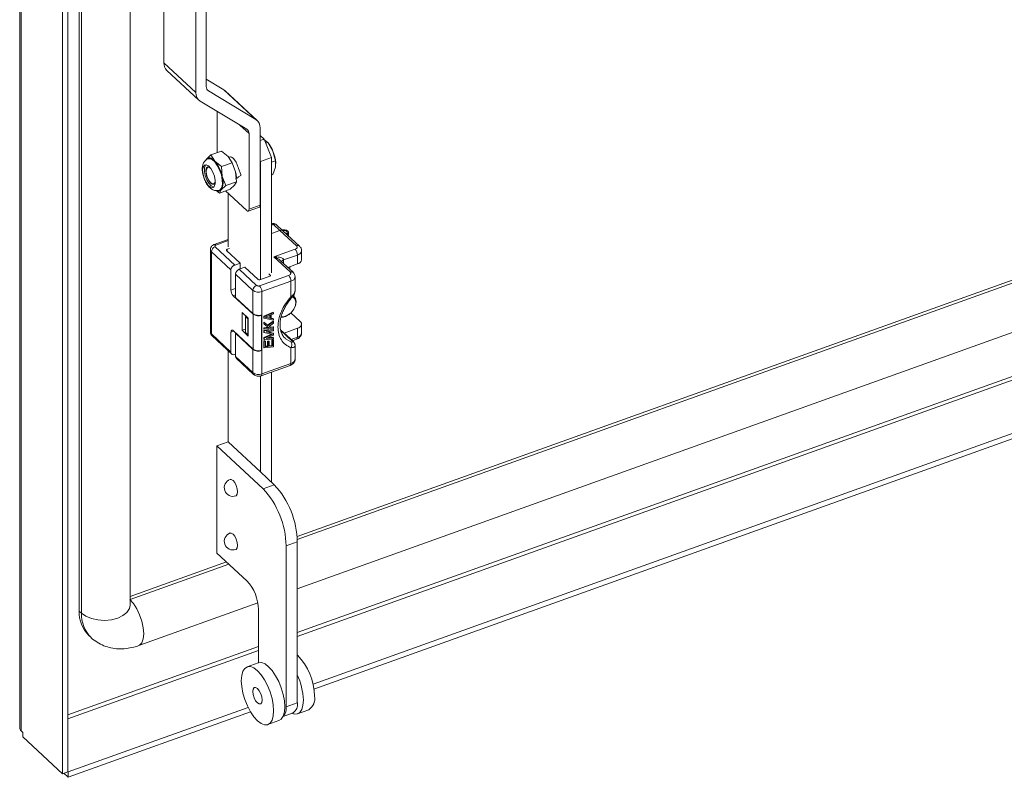
# Model space of a CAD drawing. Units: millimetres. Extents: x 63 to 4291, y 73 to 3057.
# Drawn here: x 3099 to 3324, y 1931 to 2104 of the extents above; entities that cross this region are included whole.
import ezdxf

# ---------------------------------------------------------------- set-up
doc = ezdxf.new("R2010")
doc.units = ezdxf.units.MM
doc.header["$LTSCALE"] = 2

msp = doc.modelspace()

# ---------------------------------------------------------------- linework, layer by layer
at = {"color": 7, "linetype": 'Continuous', "lineweight": 18}
for p, q in [((3098.73, 2414.92), (3098.73, 1942.71)), ((3099.05, 2414.28), (3099.05, 1942.07)), ((3109.76, 1932.7), (3109.76, 2407)), ((3108.49, 1932.25), (3108.49, 2406.54)), ((3123.95, 1970.74), (3123.95, 2398.61)), ((3112.32, 1969.41), (3112.32, 2397.27)), ((3112.85, 1968.92), (3112.85, 2396.78)), ((3131.68, 2177.12), (3131.68, 2094.58)), ((3141.34, 2089.16), (3141.34, 2170.7)), ((3138.96, 2170.35), (3138.96, 2087.81)), ((3131.68, 2094.58), (3138.96, 2087.81)), ((3132.36, 2092.87), (3139.63, 2086.1)), ((3145.38, 2088.43), (3141.34, 2090.87)), ((3152.66, 2081.66), (3141.84, 2088.19)), ((3152.66, 2081.66), (3145.38, 2088.43)), ((3152.98, 2081.42), (3145.7, 2088.19)), ((3139.96, 2085.86), (3150.61, 2079.43)), ((3143.83, 2083.52), (3143.83, 2074.09)), ((3151.11, 2078.46), (3151.11, 2061.17)), ((3153.66, 2062.08), (3153.66, 2079.71)), ((3153.66, 2078.02), (3154.54, 2077.2)), ((3153.66, 2076.88), (3154.54, 2077.2)), ((3155.38, 2076.44), (3154.52, 2077.11)), ((3154.54, 2077.2), (3156.26, 2072.95)), ((3154.92, 2076.28), (3155.38, 2076.44)), ((3156.57, 2074.43), (3155.38, 2076.44)), ((3155.7, 2076.02), (3155.48, 2076.32)), ((3144.84, 2074.45), (3142.39, 2073.57)), ((3146.36, 2073.23), (3144.84, 2074.45)), ((3157.15, 2072.2), (3156.57, 2074.43)), ((3141.2, 2072.31), (3141.37, 2072.61)), ((3141.37, 2072.61), (3142.39, 2073.57)), ((3141.79, 2072.68), (3141.77, 2072.67)), ((3142.39, 2073.57), (3143.3, 2072.13)), ((3143.3, 2072.13), (3144.81, 2070.91)), ((3147.26, 2071.79), (3144.81, 2070.91)), ((3147.26, 2071.79), (3146.36, 2073.23)), ((3146.91, 2073.14), (3146.6, 2073.02)), ((3148.06, 2069.72), (3147.26, 2071.79)), ((3153.71, 2072.04), (3153.66, 2072.17)), ((3156.26, 2072.95), (3153.71, 2072.04)), ((3153.71, 2072.04), (3153.71, 2045.09)), ((3156.26, 2072.95), (3156.26, 2046.62)), ((3156.26, 2071.88), (3157.15, 2072.2)), ((3157.17, 2070.75), (3157.15, 2072.2)), ((3157.22, 2071.62), (3157.22, 2071.78)), ((3141.43, 2070.47), (3141.39, 2070.37)), ((3144.81, 2070.91), (3145, 2068.62)), ((3148.25, 2067.43), (3148.06, 2069.72)), ((3148.72, 2070.46), (3149.26, 2069.12)), ((3156.58, 2069.07), (3157.17, 2070.75)), ((3142.58, 2067.06), (3142.67, 2067)), ((3145, 2068.62), (3145.79, 2066.55)), ((3148.25, 2067.43), (3145.79, 2066.55)), ((3147.83, 2066.68), (3148.25, 2067.43)), ((3148.18, 2068.28), (3148.6, 2068.43)), ((3148.24, 2068.41), (3148.23, 2068.56)), ((3149.26, 2068.9), (3148.72, 2068.57)), ((3156.26, 2068.96), (3156.58, 2069.07)), ((3144.35, 2064.84), (3143.6, 2065.45)), ((3144.33, 2065.52), (3144.35, 2065.52)), ((3146.8, 2065.72), (3144.35, 2064.84)), ((3144.77, 2065.59), (3144.35, 2064.84)), ((3145.79, 2066.55), (3144.77, 2065.59)), ((3145.74, 2065.34), (3150.58, 2060.84)), ((3146.32, 2052.57), (3146.32, 2064.8)), ((3146.8, 2065.72), (3147.83, 2066.68)), ((3150.92, 2060.72), (3153.47, 2061.63)), ((3151.11, 2061.17), (3153.66, 2062.08)), ((3156.35, 2057.84), (3156.26, 2057.8)), ((3158.16, 2056.34), (3156.26, 2055.65)), ((3156.69, 2057.71), (3158.16, 2056.34)), ((3158.84, 2056.25), (3157.37, 2057.63)), ((3158.16, 2056.34), (3161.96, 2052.81)), ((3162.64, 2052.72), (3158.84, 2056.25)), ((3160.16, 2055.03), (3160.16, 2055.83)), ((3162.15, 1974.5), (3392.63, 2057.12)), ((3146.32, 2054.24), (3143.18, 2053.12)), ((3162.09, 1986.43), (3352.13, 2054.55)), ((3142.28, 2051.93), (3142.28, 2033.15)), ((3142.51, 2051.47), (3142.51, 2032.69)), ((3146.99, 2047.3), (3142.51, 2051.47)), ((3147.84, 2048.42), (3143.36, 2052.59)), ((3146, 2051.77), (3149.12, 2048.88)), ((3146.69, 2052.23), (3146.1, 2052.01)), ((3161.64, 2052.01), (3156.8, 2050.28)), ((3163.11, 2049.64), (3163.11, 2051.69)), ((3156.8, 2050.28), (3160.49, 2046.84)), ((3161.17, 2046.76), (3158.31, 2049.41)), ((3162.17, 2050.7), (3159.02, 2049.58)), ((3162.17, 2048.66), (3162.17, 2050.7)), ((3146.99, 2042.71), (3146.99, 2047.3)), ((3149.12, 2048.88), (3147.84, 2048.42)), ((3148.9, 2047.44), (3150.17, 2047.9)), ((3152.85, 2043.77), (3148.9, 2047.44)), ((3149.12, 2048.88), (3149.12, 2047.52)), ((3150.17, 2047.9), (3153.18, 2045.1)), ((3159.97, 2047.88), (3162.17, 2048.66)), ((3160.44, 2048.04), (3160.44, 2047.44)), ((3431.68, 2048.04), (3165.73, 1952.71)), ((3431.68, 2046.82), (3165.95, 1951.56)), ((3152, 2042.64), (3148.05, 2046.32)), ((3148.05, 2041.01), (3148.05, 2046.32)), ((3160.17, 2046.05), (3153.54, 2043.67)), ((3153.59, 2045.05), (3155.88, 2045.87)), ((3160.69, 2044.74), (3154.07, 2042.37)), ((3155.98, 2046.11), (3155.66, 2046.4)), ((3160.69, 2041.17), (3160.69, 2044.74)), ((3161.64, 2042.62), (3161.64, 2045.72)), ((3152, 2037.34), (3152, 2042.64)), ((3154.07, 2042.37), (3154.07, 2037.06)), ((3152.06, 2037.19), (3147.52, 2041.4)), ((3148.05, 2041.01), (3152, 2037.34)), ((3161.39, 2041.31), (3161.25, 2041.45)), ((3161.33, 2038.28), (3161.37, 2038.34)), ((3149.52, 2037.6), (3150.95, 2036.28)), ((3149.52, 2033.52), (3149.52, 2037.6)), ((3150.31, 2036.66), (3150.37, 2036.81)), ((3150.84, 2036.17), (3150.31, 2036.66)), ((3150.31, 2032.99), (3150.31, 2036.66)), ((3150.95, 2036.21), (3150.84, 2036.17)), ((3150.84, 2036.17), (3150.84, 2032.5)), ((3150.95, 2036.28), (3150.95, 2032.19)), ((3152.06, 2029.22), (3152.06, 2037.19)), ((3154.07, 2036.96), (3153.98, 2036.93)), ((3153.98, 2036.93), (3153.98, 2028.96)), ((3153.99, 2037.03), (3154.07, 2036.96)), ((3154.07, 2037.06), (3154.07, 2028.89)), ((3154.07, 2036.96), (3154.07, 2028.99)), ((3154.49, 2036.74), (3156.62, 2037.63)), ((3154.49, 2036.4), (3154.49, 2036.74)), ((3154.49, 2036.74), (3154.6, 2036.64)), ((3154.6, 2036.3), (3154.49, 2036.4)), ((3154.6, 2036.64), (3156.72, 2037.53)), ((3154.6, 2036.3), (3154.6, 2036.64)), ((3156.72, 2035.83), (3154.6, 2036.3)), ((3154.78, 2036.49), (3156, 2036.99)), ((3156, 2036.23), (3154.78, 2036.49)), ((3155.89, 2036.32), (3154.9, 2036.54)), ((3155.35, 2034.7), (3156.62, 2035.59)), ((3156.72, 2035.49), (3155.46, 2034.6)), ((3155.89, 2036.95), (3155.89, 2036.32)), ((3156, 2036.23), (3155.89, 2036.32)), ((3156, 2036.99), (3156, 2036.23)), ((3156.72, 2037.28), (3156.18, 2037.05)), ((3156.18, 2037.05), (3156.18, 2036.2)), ((3156.18, 2036.28), (3156.62, 2036.19)), ((3156.18, 2036.2), (3156.72, 2036.09)), ((3156.62, 2037.63), (3156.72, 2037.53)), ((3156.62, 2036.19), (3156.72, 2036.09)), ((3156.62, 2035.59), (3156.72, 2035.49)), ((3156.72, 2037.53), (3156.72, 2037.28)), ((3156.72, 2036.09), (3156.72, 2035.83)), ((3156.72, 2035.15), (3156.72, 2035.49)), ((3160.27, 2037.16), (3160.33, 2037.2)), ((3160.7, 2037.52), (3162.81, 2035.56)), ((3147.52, 2033.44), (3152.06, 2029.22)), ((3150.31, 2033.8), (3149.52, 2033.52)), ((3150.95, 2032.19), (3149.52, 2033.52)), ((3154.49, 2035.38), (3155.35, 2034.7)), ((3154.49, 2035.04), (3154.49, 2035.38)), ((3154.49, 2035.38), (3154.6, 2035.28)), ((3154.49, 2035.04), (3154.6, 2034.94)), ((3154.49, 2034.1), (3155.52, 2034.2)), ((3154.49, 2033.84), (3154.49, 2034.1)), ((3154.49, 2034.1), (3154.6, 2034)), ((3154.49, 2033.84), (3154.6, 2033.75)), ((3154.49, 2033.5), (3156.62, 2033.72)), ((3154.49, 2033.12), (3154.49, 2033.5)), ((3154.49, 2033.5), (3154.6, 2033.41)), ((3155.46, 2034.6), (3154.6, 2035.28)), ((3154.6, 2035.28), (3154.6, 2034.94)), ((3155.64, 2034.11), (3154.6, 2034.94)), ((3154.6, 2034), (3155.64, 2034.11)), ((3154.6, 2033.75), (3154.6, 2034)), ((3156.72, 2033.96), (3154.6, 2033.75)), ((3154.6, 2033.41), (3156.72, 2033.62)), ((3154.6, 2033.02), (3154.6, 2033.41)), ((3156.72, 2033.37), (3155.05, 2033.2)), ((3155.25, 2033.22), (3156.62, 2032.87)), ((3155.35, 2034.7), (3155.46, 2034.6)), ((3155.68, 2034.41), (3156.72, 2035.15)), ((3156, 2034.14), (3155.68, 2034.41)), ((3155.69, 2034.41), (3155.89, 2034.24)), ((3155.89, 2034.24), (3156.62, 2034.31)), ((3156, 2034.14), (3155.89, 2034.24)), ((3156, 2034.14), (3156.72, 2034.22)), ((3156.62, 2034.31), (3156.72, 2034.22)), ((3156.62, 2033.72), (3156.72, 2033.62)), ((3156.72, 2034.22), (3156.72, 2033.96)), ((3156.72, 2033.37), (3156.72, 2033.62)), ((3161.17, 2031), (3158.31, 2033.66)), ((3162.17, 2033.97), (3159.15, 2032.88)), ((3162.17, 2031.92), (3162.17, 2033.97)), ((3163.11, 2032.9), (3163.11, 2034.95)), ((3142.51, 2032.69), (3146.99, 2028.52)), ((3142.68, 2032.26), (3147.16, 2028.1)), ((3146.99, 2028.52), (3146.99, 2033.12)), ((3148.05, 2032.85), (3148.13, 2032.88)), ((3152, 2029.17), (3148.05, 2032.85)), ((3148.05, 2027.54), (3148.05, 2032.85)), ((3150.84, 2032.5), (3150.31, 2032.99)), ((3150.84, 2032.5), (3150.95, 2032.53)), ((3154.49, 2033.12), (3154.6, 2033.02)), ((3154.49, 2031.85), (3156.28, 2032.63)), ((3154.49, 2031.46), (3154.49, 2031.85)), ((3154.49, 2031.85), (3154.6, 2031.75)), ((3154.49, 2031.46), (3154.6, 2031.36)), ((3154.49, 2031.12), (3154.76, 2031.15)), ((3154.49, 2029.59), (3154.49, 2031.12)), ((3154.49, 2031.12), (3154.6, 2031.02)), ((3156.5, 2032.58), (3154.6, 2033.02)), ((3154.6, 2031.75), (3156.5, 2032.58)), ((3154.6, 2031.36), (3154.6, 2031.75)), ((3156.72, 2031.58), (3154.6, 2031.36)), ((3154.87, 2031.05), (3154.6, 2031.02)), ((3154.6, 2029.49), (3154.6, 2031.02)), ((3154.76, 2031.15), (3154.87, 2031.05)), ((3154.87, 2029.78), (3154.87, 2031.05)), ((3155.05, 2033.2), (3156.72, 2032.77)), ((3156.72, 2032.43), (3155.05, 2031.67)), ((3155.05, 2031.67), (3156.72, 2031.83)), ((3155.35, 2031.04), (3155.62, 2031.07)), ((3155.35, 2029.93), (3155.35, 2031.04)), ((3155.35, 2031.04), (3155.46, 2030.94)), ((3155.36, 2031.81), (3156.62, 2031.93)), ((3155.73, 2030.97), (3155.46, 2030.94)), ((3155.62, 2031.07), (3155.73, 2030.97)), ((3155.73, 2029.86), (3155.73, 2030.97)), ((3156.35, 2031.31), (3156.62, 2031.34)), ((3156.35, 2030.03), (3156.35, 2031.31)), ((3156.35, 2031.31), (3156.45, 2031.21)), ((3156.45, 2031.21), (3156.72, 2031.24)), ((3156.45, 2029.94), (3156.45, 2031.21)), ((3156.62, 2032.87), (3156.72, 2032.77)), ((3156.62, 2031.93), (3156.72, 2031.83)), ((3156.62, 2031.34), (3156.72, 2031.24)), ((3156.72, 2032.77), (3156.72, 2032.43)), ((3156.72, 2031.83), (3156.72, 2031.58)), ((3156.72, 2031.24), (3156.72, 2029.71)), ((3161.03, 2031.13), (3161.98, 2031.47)), ((3146.32, 2008.07), (3146.32, 2028.87)), ((3152, 2023.86), (3152, 2029.17)), ((3154.07, 2028.99), (3153.98, 2028.96)), ((3154.07, 2028.89), (3153.99, 2028.97)), ((3154.07, 2028.89), (3154.07, 2023.58)), ((3154.49, 2029.59), (3154.6, 2029.49)), ((3156.72, 2029.71), (3154.6, 2029.49)), ((3154.87, 2029.88), (3155.35, 2029.93)), ((3155.46, 2029.84), (3154.87, 2029.78)), ((3155.35, 2029.93), (3155.46, 2029.84)), ((3155.46, 2030.94), (3155.46, 2029.84)), ((3155.73, 2029.97), (3156.35, 2030.03)), ((3156.45, 2029.94), (3155.73, 2029.86)), ((3156.45, 2029.94), (3156.35, 2030.03)), ((3160.69, 2025.96), (3160.69, 2029.53)), ((3161.64, 2026.94), (3161.64, 2030.04)), ((3148.05, 2028.08), (3147.84, 2028.01)), ((3148.05, 2027.54), (3152, 2023.86)), ((3148.22, 2027.11), (3152.17, 2023.44)), ((3153.88, 2023.13), (3160.5, 2025.51)), ((3154.07, 2023.58), (3160.69, 2025.96)), ((3153.71, 2023.1), (3153.71, 2001.2)), ((3156.26, 2023.99), (3156.26, 1998.83)), ((3143.78, 2007.15), (3146.32, 2008.07)), ((3154.33, 1997.35), (3143.78, 2007.15)), ((3143.78, 2007.15), (3143.78, 1982.66)), ((3153.71, 2001.2), (3146.32, 2008.07)), ((3156.88, 1998.26), (3153.71, 2001.2)), ((3154.33, 1997.35), (3156.88, 1998.26)), ((3159.6, 1984.28), (3162.15, 1985.19)), ((3159.6, 1947.53), (3159.6, 1984.28)), ((3162.15, 1948.45), (3162.15, 1985.19)), ((3143.78, 1982.66), (3150.63, 1976.28)), ((3123.95, 1972.76), (3145.94, 1980.64)), ((3125.92, 1961.51), (3153.12, 1971.26)), ((3112.32, 1969.41), (3112.85, 1968.92)), ((3153.27, 1969.75), (3153.27, 1957.59)), ((3114.51, 1963.85), (3115.04, 1963.35)), ((3153.23, 1957.58), (3150.68, 1956.66)), ((3159.6, 1947.53), (3162.15, 1948.45)), ((3150.9, 1947.39), (3109.82, 1932.67)), ((3151.46, 1946.37), (3109.82, 1931.44)), ((3158.89, 1945.36), (3161.2, 1946.19)), ((3162.2, 1945.92), (3164.75, 1946.83)), ((3155.4, 1943.48), (3157.95, 1944.4)), ((3099.44, 1941.7), (3099.05, 1942.07)), ((3099.44, 1941.7), (3099.44, 1940.66)), ((3099.44, 1940.66), (3108.49, 1932.25)), ((3109.76, 1932.7), (3108.49, 1932.25)), ((3108.83, 1932.37), (3109.82, 1931.44)), ((3109.76, 1932.72), (3109.82, 1932.67)), ((3109.82, 1932.67), (3109.82, 1931.44))]:
    msp.add_line(p, q, dxfattribs=at)
at = {"color": 8, "linetype": 'Continuous', "lineweight": 18}
for p, q in [((3141.54, 2088.46), (3141.84, 2088.19)), ((3151.11, 2078.46), (3149.04, 2080.38)), ((3156.26, 2057.56), (3156.69, 2057.71)), ((3162.14, 1985.77), (3357.88, 2055.93)), ((3420.84, 2057.21), (3162.15, 1964.49)), ((3162.15, 1963.59), (3421.15, 2056.43)), ((3143.52, 2052.99), (3146.32, 2054)), ((3146.1, 2052.01), (3146.1, 2051.68)), ((3159.02, 2049.58), (3159.02, 2048.75)), ((3155.98, 2045.93), (3155.98, 2046.11)), ((3146.99, 2042.71), (3148.05, 2043.09)), ((3147.52, 2041.4), (3148.05, 2041.59)), ((3147.63, 2033.34), (3146.99, 2033.12)), ((3160.91, 2031.13), (3158.36, 2033.5)), ((3160.73, 2031.41), (3162.17, 2031.92)), ((3123.95, 1972.08), (3146.47, 1980.15)), ((3153.27, 1961.3), (3109.76, 1945.71)), ((3109.76, 1944.81), (3153.27, 1960.41))]:
    msp.add_line(p, q, dxfattribs=at)
at = {"color": 7, "linetype": 'Continuous', "lineweight": 18, "flags": 128}
for points in [[(3145.38, 2088.43), (3145.61, 2088.27), (3145.7, 2088.19)], [(3141.19, 2072.34), (3141.22, 2072.39), (3141.37, 2072.61)], [(3143.3, 2072.13), (3143.02, 2072.41), (3142.75, 2072.63), (3142.48, 2072.79), (3142.22, 2072.88), (3141.97, 2072.91), (3141.75, 2072.88), (3141.54, 2072.78), (3141.37, 2072.61)], [(3141.79, 2072.68), (3142.07, 2072.72), (3142.66, 2072.52), (3143.29, 2071.98), (3143.89, 2071.16), (3144.42, 2070.14), (3144.81, 2069.02), (3145.03, 2067.91), (3145.06, 2066.91), (3144.9, 2066.13), (3144.55, 2065.63), (3144.35, 2065.52)], [(3146.43, 2073.03), (3146.51, 2073.09), (3146.8, 2073.15), (3147.12, 2073.06), (3147.47, 2072.8), (3147.82, 2072.41), (3148.14, 2071.9), (3148.42, 2071.31), (3148.64, 2070.69)], [(3141.81, 2066.62), (3141.3, 2067.33), (3140.88, 2068.23), (3140.61, 2069.19), (3140.52, 2070.09), (3140.62, 2070.8), (3140.91, 2071.23), (3141.34, 2071.31), (3141.86, 2071.05), (3142.39, 2070.46), (3142.86, 2069.64), (3143.21, 2068.7), (3143.4, 2067.75), (3143.39, 2066.94), (3143.19, 2066.36), (3142.82, 2066.1), (3142.34, 2066.19), (3141.81, 2066.62)], [(3141.26, 2071.32), (3141.15, 2071.2), (3140.95, 2070.62), (3140.94, 2069.8), (3141.13, 2068.86), (3141.48, 2067.91), (3141.95, 2067.09), (3142.48, 2066.51), (3143, 2066.24), (3143.08, 2066.23)], [(3143.42, 2067.31), (3143.34, 2067.12), (3143.07, 2066.87), (3142.68, 2066.92), (3142.25, 2067.26), (3141.84, 2067.84), (3141.51, 2068.58), (3141.31, 2069.36), (3141.27, 2070.06), (3141.4, 2070.58), (3141.68, 2070.83), (3142.06, 2070.79), (3142.2, 2070.7)], [(3142.38, 2070.48), (3142.35, 2070.51), (3141.94, 2070.74), (3141.61, 2070.69), (3141.39, 2070.35), (3141.32, 2069.79), (3141.41, 2069.09), (3141.64, 2068.34)], [(3141.64, 2068.34), (3141.99, 2067.68), (3142.4, 2067.19), (3142.8, 2066.96), (3143.14, 2067.01), (3143.36, 2067.35), (3143.41, 2067.6)], [(3150.58, 2060.84), (3150.68, 2060.76), (3150.78, 2060.72), (3150.87, 2060.71), (3150.95, 2060.74), (3151.02, 2060.8), (3151.07, 2060.89), (3151.1, 2061.02), (3151.11, 2061.17)], [(3153.66, 2062.08), (3153.65, 2061.93), (3153.62, 2061.81), (3153.57, 2061.71), (3153.5, 2061.65), (3153.47, 2061.63)], [(3159.82, 2055.35), (3159.95, 2055.44), (3160.13, 2055.67), (3160.15, 2055.93), (3159.99, 2056.18), (3159.68, 2056.36), (3159.27, 2056.47), (3158.83, 2056.48), (3158.63, 2056.45)], [(3159.65, 2055.5), (3159.7, 2055.54), (3159.84, 2055.71), (3159.85, 2055.91), (3159.73, 2056.08), (3159.51, 2056.22), (3159.21, 2056.3), (3158.87, 2056.31), (3158.79, 2056.3)], [(3146.1, 2052.01), (3146.05, 2051.99), (3146.01, 2051.97), (3145.98, 2051.94), (3145.97, 2051.91), (3145.96, 2051.87), (3145.96, 2051.84), (3145.98, 2051.81), (3146, 2051.77)], [(3155.88, 2045.87), (3155.93, 2045.89), (3155.97, 2045.92), (3156, 2045.95), (3156.02, 2045.98), (3156.03, 2046.01), (3156.02, 2046.05), (3156.01, 2046.08), (3155.98, 2046.11)], [(3158.45, 2036.61), (3159.05, 2036.63), (3159.91, 2036.94), (3160.71, 2037.53), (3161.35, 2038.31), (3161.73, 2039.18), (3161.81, 2040.03), (3161.58, 2040.74), (3161.07, 2041.21)], [(3161.24, 2041.44), (3161.3, 2041.39), (3161.75, 2040.81), (3161.9, 2040.03), (3161.75, 2039.14), (3161.37, 2038.34)], [(3162.17, 2033.97), (3162.48, 2034.1), (3162.74, 2034.27), (3162.93, 2034.47), (3163.06, 2034.68), (3163.11, 2034.91), (3163.09, 2035.13), (3162.98, 2035.35), (3162.81, 2035.56)], [(3146.99, 2033.12), (3147, 2033.27), (3147.03, 2033.39), (3147.08, 2033.49), (3147.15, 2033.55), (3147.23, 2033.58), (3147.32, 2033.57), (3147.42, 2033.52), (3147.52, 2033.44)], [(3148.14, 1995.71), (3148.21, 1995.75), (3148.44, 1996.07), (3148.52, 1996.62), (3148.44, 1997.32), (3148.21, 1998.06), (3147.87, 1998.73), (3147.47, 1999.23), (3147.07, 1999.48), (3146.79, 1999.48)], [(3148.14, 1983.47), (3148.21, 1983.5), (3148.44, 1983.82), (3148.52, 1984.37), (3148.44, 1985.07), (3148.21, 1985.81), (3147.87, 1986.48), (3147.47, 1986.98), (3147.07, 1987.23), (3146.79, 1987.23)], [(3157.95, 1944.4), (3158.47, 1944.74), (3158.91, 1945.41), (3159.19, 1946.37), (3159.28, 1947.55), (3159.19, 1948.91), (3158.91, 1950.37), (3158.47, 1951.87), (3157.89, 1953.31), (3157.19, 1954.65), (3156.41, 1955.8), (3155.59, 1956.7), (3154.77, 1957.32), (3153.98, 1957.63), (3153.28, 1957.6), (3153.23, 1957.58)], [(3149.35, 1953.51), (3149.44, 1952.15), (3149.71, 1950.69), (3150.15, 1949.19), (3150.74, 1947.74), (3151.44, 1946.41), (3152.22, 1945.26), (3153.04, 1944.36), (3153.86, 1943.74), (3154.64, 1943.43), (3155.34, 1943.46), (3155.93, 1943.83), (3156.37, 1944.5), (3156.64, 1945.45), (3156.73, 1946.64), (3156.64, 1948), (3156.37, 1949.46), (3155.93, 1950.95), (3155.34, 1952.4), (3154.64, 1953.73), (3153.86, 1954.88), (3153.04, 1955.79), (3152.22, 1956.41), (3151.44, 1956.71), (3150.74, 1956.68), (3150.15, 1956.32), (3149.71, 1955.65), (3149.44, 1954.69), (3149.35, 1953.51)], [(3151.98, 1951.05), (3152.06, 1950.35), (3152.29, 1949.61), (3152.63, 1948.94), (3153.04, 1948.44), (3153.44, 1948.19), (3153.78, 1948.22), (3154.01, 1948.54), (3154.09, 1949.09), (3154.01, 1949.79), (3153.78, 1950.53), (3153.44, 1951.21), (3153.04, 1951.71), (3152.63, 1951.96), (3152.29, 1951.92), (3152.06, 1951.6), (3151.98, 1951.05)], [(3163.53, 1949.08), (3163.43, 1947.89), (3163.16, 1946.94), (3162.72, 1946.26), (3162.14, 1945.9), (3161.44, 1945.87), (3160.86, 1946.07)]]:
    msp.add_lwpolyline(points, dxfattribs=at)
at = {"color": 8, "linetype": 'Continuous', "lineweight": 18, "flags": 128}
for points in [[(3143.27, 2071.98), (3143.87, 2071.16), (3144.4, 2070.14), (3144.79, 2069.02), (3145.01, 2067.9), (3145.04, 2066.9), (3144.88, 2066.12), (3144.54, 2065.63), (3144.33, 2065.52)], [(3159.46, 2031.6), (3159.58, 2031.5), (3160.69, 2030.86)], [(3154.07, 2023.58), (3154.06, 2023.44), (3154.03, 2023.31), (3153.98, 2023.21), (3153.91, 2023.15), (3153.88, 2023.13)], [(3112.85, 1968.92), (3113.84, 1968.22), (3115.11, 1967.69), (3116.58, 1967.37), (3118.14, 1967.28), (3119.68, 1967.43), (3121.11, 1967.8), (3122.32, 1968.37), (3123.24, 1969.11), (3123.79, 1969.96), (3123.95, 1970.74)], [(3125.92, 1961.51), (3126.13, 1961.61), (3126.63, 1962.16), (3126.95, 1963.05), (3127.06, 1964.22), (3126.95, 1965.59), (3126.63, 1967.06), (3126.13, 1968.54), (3125.48, 1969.93), (3124.71, 1971.13), (3123.89, 1972.06)]]:
    msp.add_lwpolyline(points, dxfattribs=at)
at = {"color": 7, "linetype": 'Continuous', "lineweight": 18}
for centre, radius, start, end in [((3133.98, 2094.5), 2.3, 177.9743, 225.052), ((3141.15, 2087.69), 2.19, 176.9696, 237.0458), ((3142.43, 2089.1), 1.09, 176.9696, 237.0458), ((3151.47, 2079.82), 2.19, 356.9696, 57.0458), ((3150.02, 2078.52), 1.09, 356.9696, 57.0458), ((3149.37, 2071.5), 7.77, 22.1614, 35.5305), ((3148.95, 2071.17), 8.29, 4.2061, 23.1652), ((3137.1, 2066.96), 8.08, 11.8628, 39.8316), ((3141.07, 2068.11), 7.17, 3.6185, 12.9832), ((3150.86, 2071.32), 2.31, 196.0198, 201.9808), ((3141.37, 2067.37), 3.84, 332.347, 19.0064), ((3148.17, 2068.74), 0.539, 254.6143, 332.0151), ((3148.85, 2068.36), 0.245, 122.8732, 149.6334), ((3144.97, 2069.01), 4.3, 358.5581, 1.4419), ((3144.13, 2066.14), 0.85, 246.5416, 319.3252), ((3158.43, 2055.73), 0.662, 51.7308, 114.1764), ((3158.44, 2055.75), 0.649, 51.0588, 114.8484), ((3143.8, 2051.37), 1.3, 109.9969, 175.6932), ((3160.19, 2050.67), 1.98, 1.1198, 42.8395), ((3161.95, 2049.82), 1.17, 280.6333, 351.502), ((3148.28, 2047.21), 1.3, 109.9969, 175.6932), ((3149.34, 2046.23), 1.3, 109.9969, 175.6932), ((3153.44, 2045.46), 0.438, 233.9131, 290.7096), ((3158.72, 2044.7), 1.98, 1.1198, 42.8395), ((3148.97, 2042.75), 1.98, 181.1198, 222.8395), ((3153.3, 2042.55), 1.3, 109.9969, 175.6932), ((3153.29, 2044.42), 2.19, 233.9131, 290.7096), ((3152.09, 2042.33), 1.98, 1.1198, 42.8395), ((3153.29, 2039.11), 2.19, 233.9131, 290.7096), ((3153.26, 2038.84), 2.05, 233.9131, 290.7096), ((3158.35, 2039.64), 3.14, 271.6402, 307.8373), ((3142.91, 2033.17), 0.627, 182.3342, 230.2495), ((3143.07, 2032.67), 0.562, 177.3503, 225.676), ((3153.29, 2030.94), 2.19, 233.9131, 290.7096), ((3153.26, 2030.88), 2.05, 233.9131, 290.7096), ((3147.57, 2028.52), 0.575, 179.3112, 298.5348), ((3148.61, 2027.52), 0.562, 177.3503, 225.676), ((3153.29, 2025.63), 2.19, 233.9131, 290.7096), ((3147.47, 1997.6), 2, 109.7206, 289.7206), ((3139.81, 1983.89), 19.79, 1.1198, 42.8395), ((3142.36, 1984.8), 19.79, 1.1198, 42.8395), ((3147.47, 1985.35), 2, 109.7206, 289.7206), ((3143.38, 1969.55), 9.9, 1.1198, 42.8395), ((3119.69, 1969.1), 7.37, 177.5963, 225.4301), ((3152.71, 1949.88), 13.37, 0.4731, 45.0601), ((3149.16, 1948.66), 14.37, 1.67, 25.3447), ((3163.02, 1949.42), 3.11, 303.7526, 10.5327), ((3159.96, 1948.04), 2.23, 303.84, 10.4453), ((3156.99, 1947.21), 2.63, 317.1367, 6.9619), ((3099.61, 1942.75), 0.878, 182.3342, 230.2495)]:
    msp.add_arc(centre, radius, start, end, dxfattribs=at)
at = {"color": 8, "linetype": 'Continuous', "lineweight": 18}
for centre, radius, start, end in [((3142, 2071.22), 1.48, 30.982, 98.6709), ((3156.42, 2057.5), 0.342, 37.9803, 101.4231), ((3156.96, 2057.12), 0.649, 51.0588, 114.8484), ((3142.91, 2051.95), 0.628, 182.4561, 230.2432), ((3143.25, 2052.78), 0.342, 37.9741, 101.465), ((3162.23, 2052.22), 0.649, 51.0519, 114.8489), ((3161.95, 2051.86), 1.17, 280.6281, 351.5409), ((3160.76, 2046.25), 0.649, 51.0519, 114.8489), ((3160.48, 2045.89), 1.17, 280.6281, 351.5409), ((3162.93, 2043.56), 3.27, 226.9792, 231.8854), ((3161.73, 2031.84), 0.446, 303.84, 10.4453), ((3161.95, 2033.08), 1.17, 280.6333, 351.502), ((3160.48, 2027.11), 1.17, 280.6333, 351.502), ((3160.26, 2025.88), 0.446, 303.84, 10.4453), ((3152.56, 2023.84), 0.562, 177.355, 225.5581), ((3120.22, 1968.61), 7.37, 177.5947, 225.4728)]:
    msp.add_arc(centre, radius, start, end, dxfattribs=at)
at = {"color": 7, "linetype": 'Continuous', "lineweight": 18}
for points, knots in [([(3141.8, 2072.67), (3141.78, 2072.66), (3141.51, 2072.62), (3141.09, 2072.28), (3140.69, 2071.73), (3140.47, 2071.04), (3140.4, 2070.21), (3140.52, 2069.22), (3140.83, 2068.17), (3141.29, 2067.19), (3141.86, 2066.37), (3142.5, 2065.78), (3143.19, 2065.45), (3143.83, 2065.36), (3144.19, 2065.5), (3144.32, 2065.55)], [0, 0, 0, 0, 0.007751, 0.084573, 0.154677, 0.228776, 0.31605, 0.415292, 0.512456, 0.609151, 0.708699, 0.805186, 0.88328, 0.957004, 1, 1, 1, 1]), ([(3157.36, 2057.61), (3157.33, 2057.65), (3157.27, 2057.72), (3157.1, 2057.81), (3156.88, 2057.89), (3156.6, 2057.91), (3156.43, 2057.85), (3156.35, 2057.83)], [0, 0, 0, 0, 0.10968, 0.259385, 0.507849, 0.778791, 1, 1, 1, 1]), ([(3143.18, 2053.11), (3143.11, 2053.09), (3142.92, 2053.01), (3142.63, 2052.8), (3142.39, 2052.47), (3142.27, 2052.16), (3142.29, 2051.97), (3142.3, 2051.93)], [0, 0, 0, 0, 0.142156, 0.392483, 0.649811, 0.916318, 1, 1, 1, 1]), ([(3143.52, 2052.99), (3143.47, 2052.97), (3143.36, 2052.92), (3143.28, 2052.81), (3143.27, 2052.7), (3143.33, 2052.63), (3143.36, 2052.59)], [0, 0, 0, 0, 0.249998, 0.499999, 0.750002, 1, 1, 1, 1]), ([(3161.64, 2052.01), (3161.74, 2052.06), (3161.95, 2052.15), (3162.11, 2052.37), (3162.13, 2052.6), (3162.02, 2052.74), (3161.96, 2052.81)], [0, 0, 0, 0, 0.249999, 0.5, 0.750002, 1, 1, 1, 1]), ([(3163.09, 2051.69), (3163.09, 2051.78), (3163.1, 2052.07), (3162.92, 2052.45), (3162.7, 2052.64), (3162.62, 2052.7)], [0, 0, 0, 0, 0.240097, 0.739036, 1, 1, 1, 1]), ([(3159.02, 2049.58), (3159.02, 2049.62), (3159.01, 2049.71), (3158.89, 2049.86), (3158.61, 2050.06), (3157.89, 2050.27), (3157.23, 2050.28), (3156.8, 2050.28)], [0, 0, 0, 0, 0.061488, 0.123589, 0.25032, 0.500268, 1, 1, 1, 1]), ([(3160.17, 2046.05), (3160.27, 2046.09), (3160.48, 2046.19), (3160.64, 2046.4), (3160.66, 2046.64), (3160.55, 2046.77), (3160.49, 2046.84)], [0, 0, 0, 0, 0.249999, 0.5, 0.750002, 1, 1, 1, 1]), ([(3161.61, 2045.72), (3161.62, 2045.82), (3161.63, 2046.1), (3161.45, 2046.48), (3161.23, 2046.67), (3161.15, 2046.74)], [0, 0, 0, 0, 0.240097, 0.739036, 1, 1, 1, 1]), ([(3152.85, 2043.77), (3152.89, 2043.74), (3152.98, 2043.68), (3153.16, 2043.63), (3153.36, 2043.62), (3153.48, 2043.66), (3153.54, 2043.67)], [0, 0, 0, 0, 0.249998, 0.499999, 0.750002, 1, 1, 1, 1]), ([(3160.91, 2040.99), (3161.05, 2041.16), (3161.33, 2041.51), (3161.57, 2042.01), (3161.58, 2042.3), (3161.58, 2042.37)], [0, 0, 0, 0, 0.427935, 0.853632, 1, 1, 1, 1]), ([(3161.63, 2042.62), (3161.64, 2042.6), (3161.64, 2042.52), (3161.62, 2042.44), (3161.6, 2042.37)], [0, 0, 0, 0, 0.248599, 1, 1, 1, 1]), ([(3159.47, 2031.63), (3159.34, 2031.74), (3158.97, 2032.05), (3158.57, 2032.75), (3158.26, 2033.69), (3158.16, 2034.74), (3158.25, 2035.85), (3158.52, 2036.96), (3158.92, 2038), (3159.39, 2038.91), (3159.92, 2039.76), (3160.45, 2040.47), (3160.84, 2040.91), (3161, 2041.09)], [0, 0, 0, 0, 0.066424, 0.18695, 0.300263, 0.409036, 0.514794, 0.616987, 0.711492, 0.794068, 0.863112, 0.945899, 1, 1, 1, 1]), ([(3142.3, 2033.15), (3142.3, 2033.04), (3142.31, 2032.78), (3142.46, 2032.46), (3142.64, 2032.32), (3142.69, 2032.28)], [0, 0, 0, 0, 0.312308, 0.804199, 1, 1, 1, 1]), ([(3160.91, 2031.13), (3160.95, 2031.1), (3161.01, 2031.03), (3161.07, 2030.95), (3161.09, 2030.88), (3161.06, 2030.81), (3160.94, 2030.77), (3160.77, 2030.83), (3160.69, 2030.86)], [0, 0, 0, 0, 0.125402, 0.250514, 0.375765, 0.501023, 0.750361, 1, 1, 1, 1]), ([(3161.62, 2030.12), (3161.62, 2030.16), (3161.62, 2030.35), (3161.48, 2030.67), (3161.27, 2030.89), (3161.17, 2031.01)], [0, 0, 0, 0, 0.138146, 0.569143, 1, 1, 1, 1]), ([(3161.97, 2031.48), (3162.04, 2031.5), (3162.26, 2031.58), (3162.6, 2031.8), (3162.93, 2032.18), (3163.11, 2032.57), (3163.09, 2032.83), (3163.09, 2032.91)], [0, 0, 0, 0, 0.106624, 0.357591, 0.614479, 0.875838, 1, 1, 1, 1]), ([(3160.5, 2025.51), (3160.57, 2025.54), (3160.79, 2025.62), (3161.13, 2025.84), (3161.46, 2026.21), (3161.64, 2026.61), (3161.62, 2026.86), (3161.61, 2026.94)], [0, 0, 0, 0, 0.106624, 0.357591, 0.614479, 0.875838, 1, 1, 1, 1]), ([(3152.18, 2023.45), (3152.25, 2023.39), (3152.4, 2023.24), (3152.78, 2023.08), (3153.09, 2023.05), (3153.28, 2023.03)], [0, 0, 0, 0, 0.237706, 0.535452, 1, 1, 1, 1]), ([(3153.28, 2023.03), (3153.48, 2023.04), (3153.69, 2023.05), (3153.87, 2023.13), (3153.88, 2023.14)], [0, 0, 0, 0, 0.97748, 1, 1, 1, 1]), ([(3115.05, 1963.35), (3115.06, 1963.34), (3115.46, 1962.9), (3116.44, 1962.25), (3117.95, 1961.45), (3119.58, 1960.96), (3121.29, 1960.74), (3123.05, 1960.8), (3124.6, 1961.08), (3125.55, 1961.39), (3125.92, 1961.51)], [0, 0, 0, 0, 0.005176, 0.154755, 0.302086, 0.44881, 0.596764, 0.747583, 0.902413, 1, 1, 1, 1])]:
    msp.add_open_spline(points, degree=3, knots=knots, dxfattribs=at)
at = {"color": 8, "linetype": 'Continuous', "lineweight": 18}
for points, knots in [([(3156.8, 2050.28), (3157.18, 2050.13), (3157.71, 2049.92), (3158.17, 2049.52), (3158.31, 2049.4)], [0, 0, 0, 0, 0.714321, 1, 1, 1, 1]), ([(3159.02, 2049.58), (3158.92, 2049.53), (3158.72, 2049.44), (3158.56, 2049.24), (3158.56, 2049.11), (3158.57, 2049.06)], [0, 0, 0, 0, 0.368377, 0.736754, 1, 1, 1, 1]), ([(3161.6, 2042.37), (3161.59, 2042.34), (3161.56, 2042.11), (3161.29, 2041.67), (3160.89, 2041.33), (3160.69, 2041.17)], [0, 0, 0, 0, 0.084456, 0.542078, 1, 1, 1, 1]), ([(3161.16, 2031), (3161.14, 2031.02), (3161.07, 2031.09), (3160.98, 2031.11), (3160.91, 2031.13)], [0, 0, 0, 0, 0.341571, 1, 1, 1, 1]), ([(3160.69, 2029.53), (3160.9, 2029.55), (3161.3, 2029.57), (3161.57, 2029.78), (3161.65, 2029.97), (3161.63, 2030.08), (3161.62, 2030.12)], [0, 0, 0, 0, 0.35376, 0.707288, 0.888492, 1, 1, 1, 1])]:
    msp.add_open_spline(points, degree=3, knots=knots, dxfattribs=at)
at = {"color": 7, "linetype": 'Continuous', "lineweight": 18}
for points in [[(3160.69, 2029.53), (3160.26, 2029.75), (3159.38, 2030.18), (3158.45, 2031.28), (3157.85, 2032.65), (3157.66, 2034.26), (3157.85, 2036.01), (3158.45, 2037.81), (3159.38, 2039.58), (3160.26, 2040.64), (3160.69, 2041.17)], [(3160.69, 2030.86), (3160.75, 2030.78), (3160.87, 2030.63), (3160.92, 2030.27), (3160.88, 2029.88), (3160.75, 2029.65), (3160.69, 2029.53)]]:
    msp.add_open_spline(points, degree=3, dxfattribs=at)

doc.saveas('drawing.dxf')
